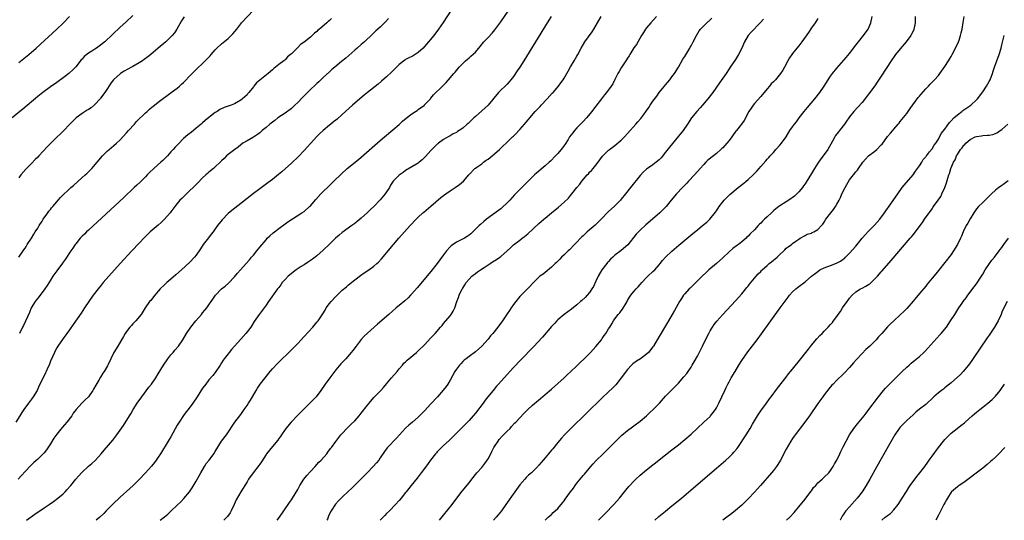
# Model space of a CAD drawing. Units: inches. Extents: x 2619000 to 2622000, y 1485000 to 1488000.
# Drawn here: x 2620463 to 2620774, y 1485000 to 1485158 of the extents above; entities that cross this region are included whole.
import ezdxf

# ---------------------------------------------------------------- set-up
doc = ezdxf.new("R2010")
doc.units = ezdxf.units.IN
doc.header["$MEASUREMENT"] = 0
doc.layers.add('LD26191485_10ft', color=60, linetype='Continuous')

msp = doc.modelspace()

# ---------------------------------------------------------------- linework, layer by layer
at = {"layer": 'LD26191485_10ft'}
for points, elevation in [([(2620499, 1485159.27), (2620496.77, 1485157.23), (2620495, 1485155.59), (2620490.13, 1485151), (2620488.4, 1485149.6), (2620487.57, 1485149), (2620487, 1485148.68), (2620486.09, 1485148.09), (2620485, 1485147.42), (2620483.66, 1485146.34), (2620483, 1485145.56), (2620482.71, 1485145.29), (2620481, 1485143.11), (2620479.96, 1485142.04), (2620479, 1485141.16), (2620478.81, 1485141), (2620477, 1485139.62), (2620475.48, 1485138.52), (2620475, 1485138.21), (2620473, 1485136.82), (2620470.59, 1485135), (2620469, 1485133.69), (2620464.28, 1485129.72), (2620463.37, 1485129), (2620460.92, 1485127)], 9400), ([(2620599.4, 1485161), (2620596.89, 1485157.11), (2620595.39, 1485155), (2620593.88, 1485153), (2620592.26, 1485151), (2620591, 1485149.52), (2620590.49, 1485149), (2620589, 1485147.63), (2620587.38, 1485146.62), (2620587, 1485146.4), (2620586.05, 1485145.95), (2620585, 1485145.37), (2620584.78, 1485145.22), (2620583, 1485143.83), (2620582.17, 1485143), (2620580.57, 1485141.43), (2620579, 1485139.98), (2620577.41, 1485138.59), (2620576.32, 1485137.68), (2620572.96, 1485135), (2620571.89, 1485134.11), (2620570.52, 1485133), (2620568.21, 1485131), (2620565, 1485128.04), (2620563.37, 1485126.63), (2620563, 1485126.29), (2620562.26, 1485125.74), (2620561.4, 1485125), (2620561, 1485124.68), (2620559, 1485123.03), (2620557.95, 1485122.05), (2620557, 1485121.09), (2620555, 1485118.9), (2620554.11, 1485117.89), (2620553, 1485116.68), (2620551.19, 1485114.81), (2620549, 1485112.71), (2620547.05, 1485110.95), (2620545.99, 1485110.01), (2620544.9, 1485109.1), (2620543, 1485107.56), (2620541.55, 1485106.45), (2620539, 1485104.6), (2620537, 1485103.12), (2620533, 1485099.97), (2620530.2, 1485097.8), (2620529, 1485096.8), (2620527.13, 1485094.87), (2620525.73, 1485093), (2620525, 1485091.96), (2620524.29, 1485091), (2620523.73, 1485090.27), (2620522.82, 1485089.18), (2620521.18, 1485087), (2620520.34, 1485085.66), (2620519, 1485083.67), (2620518.42, 1485083), (2620517, 1485081.5), (2620514.37, 1485079), (2620512.56, 1485077.44), (2620511, 1485076.14), (2620509.7, 1485075), (2620509, 1485074.36), (2620507.65, 1485073), (2620507, 1485072.28), (2620505.88, 1485071), (2620505.5, 1485070.5), (2620504.62, 1485069.38), (2620504.29, 1485069), (2620502.89, 1485067), (2620501.6, 1485065), (2620499.97, 1485063), (2620499.51, 1485062.49), (2620499, 1485062.02), (2620498.52, 1485061.48), (2620498.08, 1485061), (2620497, 1485059.63), (2620496.55, 1485059), (2620496, 1485058), (2620495.41, 1485057), (2620494.25, 1485055), (2620493.04, 1485053), (2620492.04, 1485051), (2620491.12, 1485049), (2620491, 1485048.78), (2620489.97, 1485047), (2620489.57, 1485046.43), (2620488.8, 1485045.2), (2620488.27, 1485044.27), (2620487.32, 1485042.68), (2620486.6, 1485041.4), (2620486.35, 1485041), (2620484.96, 1485039), (2620484, 1485038), (2620482.92, 1485037), (2620481.08, 1485035), (2620480.22, 1485033.78), (2620479.71, 1485033), (2620478.2, 1485031), (2620476.71, 1485029.29), (2620475, 1485027.2), (2620474.08, 1485025.91), (2620473, 1485024.15), (2620471.78, 1485022.22), (2620471, 1485021.27), (2620470.76, 1485021), (2620469, 1485019.32), (2620467.79, 1485018.21), (2620466.77, 1485017.23), (2620465, 1485015.38), (2620463.87, 1485014.13), (2620462.8, 1485013)], 9450), ([(2620463, 1485083), (2620464.43, 1485085), (2620464.64, 1485085.36), (2620465, 1485085.85), (2620465.42, 1485086.58), (2620465.72, 1485087), (2620467, 1485088.99), (2620467.72, 1485090.28), (2620468.22, 1485091), (2620469, 1485092.22), (2620469.48, 1485093), (2620470.39, 1485094.39), (2620470.76, 1485095), (2620472.14, 1485097), (2620472.47, 1485097.53), (2620473, 1485098.13), (2620473.37, 1485098.63), (2620473.72, 1485099), (2620475, 1485100.52), (2620475.44, 1485101), (2620476.15, 1485101.85), (2620479.48, 1485105), (2620480.3, 1485105.7), (2620481.73, 1485107), (2620483.98, 1485109), (2620484.51, 1485109.49), (2620486.03, 1485111), (2620487.76, 1485113), (2620489.42, 1485115), (2620491, 1485116.55), (2620491.5, 1485117), (2620493, 1485118.23), (2620493.89, 1485119), (2620495, 1485120.08), (2620497, 1485122.26), (2620497.65, 1485123), (2620499.47, 1485125), (2620500.18, 1485125.82), (2620503, 1485128.58), (2620503.46, 1485129), (2620504.25, 1485129.75), (2620505, 1485130.35), (2620505.35, 1485130.65), (2620505.84, 1485131), (2620507, 1485131.9), (2620511.05, 1485134.95), (2620513, 1485136.4), (2620513.7, 1485137), (2620514.38, 1485137.62), (2620515, 1485138.14), (2620515.4, 1485138.6), (2620517, 1485140.25), (2620517.67, 1485141), (2620519.35, 1485142.65), (2620521, 1485144.19), (2620521.84, 1485145), (2620522.39, 1485145.6), (2620523.38, 1485146.62), (2620523.73, 1485147), (2620525, 1485148.46), (2620525.52, 1485149), (2620527, 1485150.37), (2620529, 1485152.07), (2620530.02, 1485153), (2620530.49, 1485153.51), (2620531.74, 1485155), (2620533, 1485156.66), (2620533.29, 1485157), (2620537, 1485160.95)], 9420), ([(2620465.41, 1485000), (2620468.09, 1485001.91), (2620471, 1485003.95), (2620472.58, 1485005), (2620474.01, 1485005.99), (2620475.39, 1485007), (2620477, 1485008.35), (2620477.67, 1485009), (2620478.32, 1485009.68), (2620479.26, 1485010.74), (2620479.48, 1485011), (2620481.04, 1485013), (2620482.77, 1485015), (2620483, 1485015.24), (2620485, 1485017.08), (2620486.03, 1485017.97), (2620487.17, 1485019), (2620489, 1485020.97), (2620489.91, 1485022.09), (2620492.67, 1485025.33), (2620493.98, 1485027), (2620495, 1485028.4), (2620496.08, 1485029.92), (2620497.94, 1485033), (2620498.35, 1485033.65), (2620499.09, 1485035), (2620500.38, 1485037), (2620501.82, 1485039), (2620504.03, 1485041.97), (2620504.83, 1485043), (2620506.23, 1485045), (2620507, 1485046.25), (2620508.61, 1485049), (2620510, 1485051), (2620511, 1485052.22), (2620511.67, 1485053), (2620512.26, 1485053.74), (2620513.35, 1485055), (2620514.71, 1485057), (2620515.88, 1485059), (2620517.25, 1485061), (2620518.88, 1485063), (2620520.61, 1485065), (2620521, 1485065.48), (2620521.71, 1485066.29), (2620522.28, 1485067), (2620523, 1485067.97), (2620523.71, 1485069), (2620524.25, 1485069.75), (2620525.06, 1485071), (2620526.99, 1485073), (2620528.12, 1485073.88), (2620529.15, 1485074.85), (2620531, 1485076.8), (2620532.03, 1485077.97), (2620532.98, 1485079), (2620534.75, 1485081), (2620535.77, 1485082.23), (2620536.45, 1485083), (2620537, 1485083.71), (2620538.12, 1485085), (2620539, 1485086.17), (2620541, 1485088.56), (2620541.39, 1485089), (2620542.22, 1485089.78), (2620543.28, 1485090.72), (2620543.62, 1485091), (2620545, 1485092.09), (2620547, 1485093.56), (2620547.84, 1485094.16), (2620552.32, 1485097), (2620553, 1485097.5), (2620554.71, 1485099), (2620555, 1485099.29), (2620556.72, 1485101.28), (2620558.24, 1485103), (2620559, 1485103.77), (2620560.65, 1485105.35), (2620562.41, 1485107), (2620564.73, 1485109.27), (2620566.61, 1485111), (2620570.11, 1485113.89), (2620571, 1485114.64), (2620577, 1485119.83), (2620578.38, 1485121), (2620581, 1485123.2), (2620583, 1485124.94), (2620584.06, 1485125.94), (2620585.13, 1485126.87), (2620587, 1485128.28), (2620588.13, 1485129), (2620588.63, 1485129.37), (2620589, 1485129.6), (2620590.91, 1485131), (2620591, 1485131.09), (2620592.8, 1485133), (2620592.88, 1485133.12), (2620593, 1485133.22), (2620593.77, 1485134.23), (2620596.64, 1485137), (2620597.81, 1485138.19), (2620598.53, 1485139), (2620600.21, 1485141), (2620600.58, 1485141.42), (2620601, 1485141.96), (2620601.51, 1485142.49), (2620601.93, 1485143), (2620603, 1485144.18), (2620603.88, 1485145), (2620604.48, 1485145.52), (2620605, 1485145.99), (2620605.57, 1485146.43), (2620607, 1485147.72), (2620608.51, 1485149.49), (2620609.69, 1485151), (2620611, 1485152.33), (2620612.27, 1485153.73), (2620613.18, 1485154.82), (2620615, 1485157.34), (2620617.57, 1485161)], 9460), ([(2620579.65, 1485158.35), (2620578.71, 1485157.29), (2620577, 1485155.66), (2620575.58, 1485154.42), (2620575, 1485153.8), (2620574.59, 1485153.41), (2620572, 1485151), (2620571, 1485150.18), (2620569.71, 1485149), (2620569, 1485148.4), (2620566.13, 1485145.87), (2620564.74, 1485144.74), (2620562.67, 1485143), (2620561.79, 1485142.21), (2620561, 1485141.56), (2620559, 1485139.74), (2620557.62, 1485138.38), (2620557, 1485137.85), (2620556.58, 1485137.42), (2620555, 1485135.96), (2620553.53, 1485134.47), (2620553, 1485133.9), (2620552.54, 1485133.46), (2620551, 1485131.86), (2620550.07, 1485131), (2620549, 1485129.97), (2620547, 1485128.5), (2620544.72, 1485127), (2620543.79, 1485126.21), (2620543, 1485125.63), (2620542.2, 1485125), (2620541, 1485123.94), (2620539.82, 1485123), (2620539, 1485122.28), (2620538.29, 1485121.71), (2620537, 1485120.92), (2620535, 1485119.8), (2620533.72, 1485119), (2620533, 1485118.5), (2620532.25, 1485117.75), (2620531.11, 1485117), (2620530.71, 1485116.71), (2620529, 1485115.39), (2620528.55, 1485115), (2620527.79, 1485114.21), (2620527, 1485113.48), (2620526.55, 1485113), (2620525, 1485111.54), (2620524.4, 1485111), (2620523, 1485109.81), (2620522.55, 1485109.45), (2620522.03, 1485109), (2620521, 1485108.04), (2620519.48, 1485106.52), (2620518.05, 1485105), (2620517, 1485104.05), (2620514.4, 1485101.6), (2620513.82, 1485101), (2620513, 1485100.01), (2620512.19, 1485099), (2620511, 1485097.37), (2620510.71, 1485097), (2620509, 1485095.02), (2620507.97, 1485094.03), (2620507, 1485093.15), (2620504.5, 1485091), (2620503.72, 1485090.28), (2620502.72, 1485089.28), (2620501, 1485087.48), (2620498.68, 1485085), (2620495.02, 1485081), (2620491.41, 1485077), (2620489.67, 1485075), (2620489, 1485074.21), (2620488.03, 1485073), (2620486.5, 1485071), (2620485.09, 1485069), (2620483.74, 1485067), (2620482.66, 1485065.34), (2620480.22, 1485061.78), (2620479, 1485060.16), (2620477, 1485057.42), (2620475.35, 1485055), (2620475, 1485054.42), (2620474.5, 1485053.5), (2620474.25, 1485053), (2620473, 1485050.19), (2620472.56, 1485049), (2620472.21, 1485048.21), (2620471.71, 1485047), (2620471.49, 1485046.51), (2620470.69, 1485045), (2620469.46, 1485042.54), (2620468.78, 1485041), (2620467.59, 1485039), (2620467, 1485038.19), (2620466.09, 1485037), (2620464.65, 1485035), (2620464, 1485034), (2620463.32, 1485033), (2620462.07, 1485031)], 9440), ([(2620463, 1485144.51), (2620466.18, 1485147), (2620468.53, 1485149), (2620475, 1485155.02), (2620477, 1485156.93), (2620479.04, 1485159)], 9390), ([(2620515.13, 1485158.87), (2620514.38, 1485157.62), (2620512.88, 1485155), (2620512.14, 1485153.86), (2620511.44, 1485153), (2620511, 1485152.53), (2620509.36, 1485151), (2620506.99, 1485149.01), (2620504.68, 1485147), (2620503.75, 1485146.25), (2620502.6, 1485145.4), (2620502.03, 1485145), (2620501, 1485144.34), (2620499, 1485143.2), (2620498.61, 1485143), (2620496.3, 1485141.7), (2620495.13, 1485141), (2620495, 1485140.9), (2620493, 1485139.11), (2620492.9, 1485139), (2620492.08, 1485137.92), (2620491, 1485136.3), (2620490.17, 1485135), (2620488.83, 1485133.17), (2620488.69, 1485133), (2620487, 1485131.2), (2620486.78, 1485131), (2620485.81, 1485130.19), (2620485, 1485129.65), (2620484.62, 1485129.38), (2620483.99, 1485129), (2620483, 1485128.35), (2620481.17, 1485127), (2620481, 1485126.85), (2620480.07, 1485125.93), (2620479.1, 1485125), (2620477.1, 1485122.9), (2620476.11, 1485121.89), (2620475.15, 1485121), (2620473.08, 1485119), (2620472.07, 1485117.93), (2620469.4, 1485115), (2620469, 1485114.59), (2620468.18, 1485113.82), (2620467, 1485112.62), (2620465.24, 1485110.76), (2620463.72, 1485109), (2620463, 1485108.11)], 9410), ([(2620561.64, 1485158.36), (2620561, 1485157.75), (2620560.56, 1485157.44), (2620560.11, 1485157), (2620557.81, 1485155), (2620557.37, 1485154.63), (2620557, 1485154.25), (2620556.29, 1485153.71), (2620555.57, 1485153), (2620555, 1485152.49), (2620553, 1485150.85), (2620551.89, 1485150.11), (2620551, 1485149.2), (2620550.78, 1485149), (2620549, 1485147.25), (2620548.73, 1485147), (2620547.78, 1485146.22), (2620547, 1485145.35), (2620546.8, 1485145.2), (2620546.58, 1485145), (2620545, 1485143.83), (2620544.02, 1485143), (2620543.4, 1485142.6), (2620543, 1485142.15), (2620541.64, 1485141), (2620537.95, 1485138.05), (2620537.18, 1485137), (2620537, 1485136.8), (2620535.57, 1485135), (2620535.29, 1485134.71), (2620535, 1485134.31), (2620533.62, 1485133), (2620533, 1485132.53), (2620531, 1485131.45), (2620530, 1485131), (2620529, 1485130.68), (2620527.75, 1485130.25), (2620526.4, 1485129.6), (2620525.55, 1485129), (2620525, 1485128.67), (2620523.49, 1485127.49), (2620523, 1485127.13), (2620521.82, 1485126.18), (2620521, 1485125.41), (2620520.54, 1485125), (2620519, 1485123.72), (2620518.11, 1485123), (2620517.48, 1485122.52), (2620516.36, 1485121.64), (2620515, 1485120.48), (2620513.25, 1485118.75), (2620512.29, 1485117.71), (2620511.69, 1485117), (2620511, 1485116.27), (2620509.9, 1485115), (2620509, 1485114.12), (2620508.43, 1485113.57), (2620507.86, 1485113), (2620505.56, 1485111), (2620504.27, 1485109.73), (2620503.55, 1485109), (2620503, 1485108.41), (2620501.57, 1485107), (2620501.3, 1485106.7), (2620500.27, 1485105.73), (2620499.45, 1485105), (2620496.14, 1485101.86), (2620485, 1485091.56), (2620484.4, 1485091), (2620483.7, 1485090.3), (2620483, 1485089.62), (2620482.7, 1485089.3), (2620482.43, 1485089), (2620481, 1485087.24), (2620480.82, 1485087), (2620480.1, 1485085.9), (2620479.44, 1485085), (2620477.65, 1485082.35), (2620477, 1485081.44), (2620476.83, 1485081.17), (2620475, 1485078.68), (2620473.8, 1485077), (2620473, 1485075.82), (2620471.95, 1485074.05), (2620471.22, 1485073), (2620471, 1485072.7), (2620469, 1485070.09), (2620468.56, 1485069.44), (2620468.16, 1485069), (2620466.95, 1485067), (2620466.4, 1485065.6), (2620465.11, 1485062.89), (2620464.49, 1485061.51), (2620464.22, 1485061), (2620463.3, 1485059)], 9430), ([(2620630.85, 1485159), (2620629.6, 1485157), (2620625.91, 1485151), (2620622.27, 1485145), (2620620.98, 1485143), (2620620.17, 1485141.83), (2620619, 1485140.1), (2620618.16, 1485139), (2620617.63, 1485138.37), (2620617, 1485137.66), (2620616.38, 1485137), (2620615, 1485135.69), (2620614.31, 1485135), (2620612.77, 1485133.23), (2620611.01, 1485130.99), (2620609, 1485129.18), (2620607, 1485127.46), (2620606.5, 1485127), (2620604.74, 1485125.26), (2620604.46, 1485125), (2620603, 1485123.77), (2620601.93, 1485123), (2620601.34, 1485122.66), (2620601, 1485122.43), (2620600.03, 1485121.97), (2620599, 1485121.32), (2620598.39, 1485121), (2620597, 1485120.21), (2620595.4, 1485119), (2620595.16, 1485118.84), (2620595, 1485118.71), (2620594.13, 1485117.87), (2620593, 1485116.71), (2620591.23, 1485114.77), (2620591, 1485114.53), (2620590.21, 1485113.79), (2620589.3, 1485113), (2620589, 1485112.75), (2620587, 1485111.51), (2620585, 1485110.36), (2620584.2, 1485109.8), (2620583, 1485108.94), (2620581.13, 1485107), (2620580.28, 1485105.72), (2620579.87, 1485105), (2620578.56, 1485103), (2620577, 1485101.16), (2620575, 1485099.07), (2620573.93, 1485098.07), (2620573, 1485097.13), (2620571, 1485095.33), (2620569.7, 1485094.3), (2620569, 1485093.69), (2620568.07, 1485093), (2620565, 1485090.81), (2620564.02, 1485089.98), (2620562.93, 1485089), (2620561, 1485087.12), (2620559, 1485085.23), (2620557, 1485083.45), (2620556.44, 1485083), (2620555.64, 1485082.36), (2620555, 1485081.99), (2620554.43, 1485081.57), (2620553, 1485080.67), (2620552.07, 1485080.07), (2620550.48, 1485079), (2620547.95, 1485077), (2620547, 1485075.98), (2620546.13, 1485075), (2620545.67, 1485074.33), (2620545, 1485073.5), (2620544.63, 1485073), (2620541.77, 1485069), (2620541, 1485067.94), (2620539.78, 1485066.22), (2620538.86, 1485065), (2620537.27, 1485062.73), (2620536.49, 1485061.51), (2620536.15, 1485061), (2620535, 1485059.48), (2620534.61, 1485059), (2620533, 1485057.21), (2620531, 1485054.95), (2620530.1, 1485053.9), (2620529.35, 1485053), (2620529, 1485052.56), (2620527.83, 1485051), (2620527.5, 1485050.5), (2620527, 1485049.67), (2620526.54, 1485049), (2620525, 1485046.67), (2620524.25, 1485045.75), (2620523, 1485044.3), (2620521.98, 1485043), (2620521.54, 1485042.46), (2620521, 1485041.68), (2620519.26, 1485039), (2620517.87, 1485037), (2620516.41, 1485035), (2620515.79, 1485034.21), (2620514.94, 1485033.06), (2620513.58, 1485031), (2620513.36, 1485030.64), (2620513, 1485030.01), (2620511, 1485026.39), (2620510.47, 1485025.53), (2620510.12, 1485025), (2620507.73, 1485021), (2620507, 1485019.9), (2620506.38, 1485019), (2620505.77, 1485018.23), (2620504.87, 1485017.13), (2620503, 1485015), (2620501, 1485012.84), (2620499.06, 1485010.94), (2620498.01, 1485009.99), (2620495, 1485007.34), (2620494.64, 1485007), (2620493, 1485005.42), (2620490.62, 1485003), (2620489.8, 1485002.2), (2620488.55, 1485001), (2620487.39, 1485000)], 9470), ([(2620507.56, 1485000), (2620508.95, 1485001.05), (2620510.06, 1485001.94), (2620511, 1485002.86), (2620513, 1485004.74), (2620514.15, 1485005.85), (2620515.11, 1485006.89), (2620516.87, 1485009), (2620517.75, 1485010.25), (2620519, 1485012.31), (2620519.91, 1485014.09), (2620520.41, 1485015), (2620521.6, 1485017), (2620522.09, 1485017.91), (2620523.06, 1485019), (2620524.55, 1485021), (2620525, 1485021.71), (2620527, 1485025.03), (2620528.48, 1485027), (2620531.17, 1485031), (2620533, 1485033.44), (2620534.13, 1485035), (2620535, 1485036.25), (2620535.49, 1485037), (2620536.07, 1485037.93), (2620536.71, 1485039), (2620537.85, 1485041), (2620538.29, 1485041.71), (2620539.16, 1485043), (2620540.7, 1485045), (2620542.28, 1485047), (2620543, 1485047.8), (2620544.56, 1485049.44), (2620545.58, 1485050.42), (2620548.21, 1485053), (2620551, 1485055.83), (2620553, 1485057.97), (2620555.7, 1485061), (2620557, 1485062.53), (2620557.39, 1485063), (2620558.87, 1485065.13), (2620559.64, 1485066.36), (2620560, 1485067), (2620561, 1485068.39), (2620561.49, 1485069), (2620563, 1485070.67), (2620565, 1485072.58), (2620566.32, 1485073.68), (2620567, 1485074.29), (2620569, 1485075.88), (2620570.78, 1485077.22), (2620571.95, 1485078.05), (2620573.36, 1485079), (2620575, 1485080.17), (2620575.96, 1485081), (2620576.5, 1485081.5), (2620577.45, 1485082.55), (2620581.19, 1485087), (2620582.9, 1485089), (2620584.67, 1485091), (2620586.48, 1485093), (2620588.33, 1485095), (2620589, 1485095.69), (2620590.39, 1485097), (2620590.71, 1485097.29), (2620593, 1485099.11), (2620596.16, 1485101.84), (2620597, 1485102.49), (2620597.68, 1485103), (2620599, 1485103.93), (2620600.64, 1485105), (2620602.01, 1485105.99), (2620603.23, 1485107), (2620604.93, 1485109), (2620605, 1485109.1), (2620606.8, 1485111), (2620607, 1485111.16), (2620607.45, 1485111.45), (2620609, 1485112.54), (2620609.57, 1485113), (2620610.4, 1485113.6), (2620611, 1485113.99), (2620612.27, 1485115), (2620613, 1485115.61), (2620614.6, 1485117), (2620615.81, 1485118.19), (2620616.67, 1485119), (2620618.73, 1485121), (2620619, 1485121.24), (2620619.89, 1485122.11), (2620620.69, 1485123), (2620621, 1485123.32), (2620622.49, 1485125), (2620623, 1485125.63), (2620623.65, 1485126.35), (2620624.16, 1485127), (2620625.86, 1485129), (2620626.43, 1485129.57), (2620627.39, 1485130.61), (2620627.72, 1485131), (2620629.62, 1485133), (2620631.25, 1485134.75), (2620631.51, 1485135), (2620633.23, 1485137), (2620633.94, 1485138.06), (2620634.64, 1485139), (2620635, 1485139.57), (2620636.26, 1485141.74), (2620637, 1485143.06), (2620638.16, 1485145), (2620639, 1485146.49), (2620639.3, 1485147), (2620640.36, 1485149), (2620641.53, 1485151), (2620643.81, 1485154.19), (2620644.33, 1485155), (2620646.66, 1485159)], 9480), ([(2620664.09, 1485159), (2620662.33, 1485157), (2620661, 1485155.37), (2620660.68, 1485155), (2620660.04, 1485153.96), (2620659.38, 1485153), (2620657.82, 1485150.18), (2620657, 1485149.08), (2620655.71, 1485147), (2620655.46, 1485146.54), (2620655, 1485145.85), (2620654.7, 1485145.3), (2620653.41, 1485143.41), (2620653, 1485142.78), (2620652.37, 1485141.63), (2620651.97, 1485141), (2620651, 1485139.13), (2620650.3, 1485137.7), (2620649.85, 1485137), (2620648.36, 1485135), (2620647.74, 1485134.26), (2620646.74, 1485133), (2620645, 1485130.73), (2620644.24, 1485129.76), (2620643.7, 1485129), (2620642.09, 1485127), (2620641, 1485125.87), (2620640.56, 1485125.44), (2620640.17, 1485125), (2620639, 1485123.88), (2620638.23, 1485123), (2620637.68, 1485122.32), (2620636.73, 1485121), (2620636.22, 1485120.22), (2620635.28, 1485118.72), (2620635, 1485118.32), (2620634.45, 1485117.55), (2620633, 1485115.79), (2620632.3, 1485115), (2620630.67, 1485113.34), (2620630.32, 1485113), (2620629, 1485111.85), (2620626.36, 1485109.64), (2620625.62, 1485109), (2620625, 1485108.41), (2620623.28, 1485106.72), (2620621, 1485104.42), (2620619.33, 1485102.67), (2620617.82, 1485101), (2620617, 1485100.14), (2620615.37, 1485098.63), (2620615, 1485098.32), (2620614.25, 1485097.75), (2620610.55, 1485095), (2620609.69, 1485094.31), (2620608.61, 1485093.39), (2620608.21, 1485093), (2620606.21, 1485091), (2620605.58, 1485090.42), (2620605, 1485089.96), (2620604.43, 1485089.57), (2620603.52, 1485089), (2620602.47, 1485088.47), (2620601, 1485087.79), (2620599.35, 1485086.65), (2620599, 1485086.27), (2620597.91, 1485085), (2620597, 1485083.73), (2620595.82, 1485082.17), (2620595, 1485081), (2620593, 1485078.53), (2620588.66, 1485073.34), (2620587, 1485071.44), (2620586.59, 1485071), (2620585.81, 1485070.19), (2620584.76, 1485069.24), (2620583, 1485067.77), (2620582.04, 1485067), (2620579.67, 1485065), (2620576.12, 1485061.88), (2620573, 1485059.08), (2620571.93, 1485058.07), (2620570.99, 1485057.01), (2620569.41, 1485055), (2620568.38, 1485053.62), (2620567.87, 1485053), (2620566.13, 1485051), (2620565.58, 1485050.42), (2620564.62, 1485049.38), (2620563, 1485047.48), (2620561.08, 1485045), (2620559.65, 1485043), (2620558.29, 1485041), (2620556.75, 1485039), (2620555.91, 1485038.09), (2620554.85, 1485037), (2620550.93, 1485033.07), (2620548.94, 1485031), (2620547.26, 1485029), (2620547, 1485028.61), (2620545.82, 1485027), (2620545.5, 1485026.5), (2620545, 1485025.82), (2620544.67, 1485025.33), (2620543, 1485023.34), (2620541.16, 1485021), (2620541, 1485020.78), (2620539.54, 1485018.46), (2620539, 1485017.73), (2620538.71, 1485017.29), (2620536.93, 1485015), (2620535.5, 1485013), (2620535, 1485012.18), (2620533, 1485009), (2620531.56, 1485006.44), (2620530.97, 1485005), (2620530.02, 1485003), (2620529.63, 1485002.37), (2620528.8, 1485001.2), (2620528.64, 1485001), (2620527.67, 1485000)], 9490), ([(2620544.45, 1485000), (2620545.2, 1485001), (2620546.65, 1485003), (2620548.42, 1485005.58), (2620549, 1485006.44), (2620549.35, 1485007), (2620551, 1485009.74), (2620551.69, 1485011), (2620552.94, 1485013), (2620553.84, 1485014.16), (2620555, 1485015.45), (2620556.49, 1485017), (2620557.69, 1485018.31), (2620558.36, 1485019), (2620560.11, 1485021), (2620560.49, 1485021.51), (2620561.37, 1485022.63), (2620561.68, 1485023), (2620563, 1485024.86), (2620563.91, 1485026.09), (2620564.61, 1485027), (2620565, 1485027.44), (2620566.47, 1485029), (2620567.78, 1485030.22), (2620569, 1485031.44), (2620570.36, 1485033), (2620571, 1485033.79), (2620573, 1485036.37), (2620573.51, 1485037), (2620575, 1485038.75), (2620577.22, 1485041), (2620578.07, 1485041.93), (2620579, 1485043.03), (2620580.6, 1485045), (2620582.3, 1485047), (2620583, 1485047.85), (2620584.05, 1485049), (2620584.45, 1485049.55), (2620585, 1485050.03), (2620585.47, 1485050.53), (2620588.39, 1485053), (2620588.72, 1485053.28), (2620589, 1485053.48), (2620591, 1485055.39), (2620593, 1485057.61), (2620594.29, 1485059), (2620596.04, 1485061), (2620596.5, 1485061.5), (2620597, 1485062.13), (2620599, 1485064.55), (2620599.34, 1485065), (2620600, 1485066), (2620600.5, 1485067), (2620601.2, 1485069), (2620601.72, 1485070.28), (2620601.92, 1485071), (2620602.85, 1485073), (2620603, 1485073.27), (2620603.69, 1485074.31), (2620604.12, 1485075), (2620605, 1485076.08), (2620605.91, 1485077), (2620607, 1485077.84), (2620607.64, 1485078.36), (2620608.58, 1485079), (2620609.78, 1485079.78), (2620611, 1485080.6), (2620611.63, 1485081), (2620612.45, 1485081.55), (2620613.7, 1485082.3), (2620614.75, 1485083), (2620615, 1485083.2), (2620617.06, 1485085), (2620618.05, 1485085.95), (2620619, 1485086.89), (2620621, 1485088.45), (2620621.74, 1485089), (2620622.48, 1485089.52), (2620623, 1485089.97), (2620623.57, 1485090.43), (2620627, 1485093.63), (2620628.57, 1485095), (2620629, 1485095.37), (2620630.98, 1485097.02), (2620633.17, 1485098.83), (2620635, 1485100.4), (2620636.32, 1485101.68), (2620637, 1485102.46), (2620637.44, 1485103), (2620639, 1485105.01), (2620639.91, 1485106.09), (2620640.61, 1485107), (2620642.27, 1485109), (2620642.62, 1485109.38), (2620643, 1485109.84), (2620643.59, 1485110.41), (2620644.1, 1485111), (2620645, 1485112.12), (2620645.76, 1485113), (2620646.28, 1485113.72), (2620647.08, 1485114.92), (2620649, 1485116.77), (2620649.28, 1485117), (2620651, 1485118.25), (2620653, 1485119.96), (2620653.99, 1485121), (2620655, 1485122.1), (2620657.57, 1485125), (2620658.26, 1485125.74), (2620659.17, 1485126.83), (2620660.1, 1485128.1), (2620660.88, 1485129.12), (2620661.7, 1485130.3), (2620662.15, 1485131), (2620663, 1485132.22), (2620664.18, 1485133.82), (2620665, 1485134.99), (2620666.65, 1485137), (2620667, 1485137.45), (2620668.31, 1485139), (2620669, 1485139.93), (2620669.76, 1485141), (2620671, 1485143), (2620672.47, 1485145.53), (2620673, 1485146.37), (2620674.58, 1485149), (2620674.72, 1485149.28), (2620675, 1485149.74), (2620675.43, 1485150.57), (2620675.67, 1485151), (2620676.68, 1485153), (2620677.54, 1485154.46), (2620677.95, 1485155), (2620679, 1485156.06), (2620679.99, 1485157), (2620681, 1485157.91), (2620681.56, 1485158.44)], 9500), ([(2620697.82, 1485158.18), (2620696.76, 1485157), (2620693.92, 1485154.08), (2620693.02, 1485153), (2620691.83, 1485151), (2620690.97, 1485149), (2620690.01, 1485147), (2620689, 1485145.38), (2620687.36, 1485143), (2620687, 1485142.43), (2620686.03, 1485141), (2620683.98, 1485138.02), (2620681.84, 1485135), (2620680.32, 1485133), (2620678.61, 1485131), (2620677.85, 1485130.15), (2620676.78, 1485129), (2620675.16, 1485127), (2620673.87, 1485125), (2620672.48, 1485123), (2620671, 1485121.24), (2620668.2, 1485117.8), (2620667, 1485116.15), (2620665.57, 1485114.43), (2620665, 1485113.8), (2620664.05, 1485113), (2620663, 1485112.22), (2620661.24, 1485111), (2620661, 1485110.81), (2620660.05, 1485109.95), (2620659, 1485108.83), (2620655.91, 1485105), (2620654.38, 1485103), (2620653, 1485101.3), (2620652.74, 1485101), (2620650.74, 1485099), (2620649, 1485097.4), (2620646.66, 1485095), (2620645, 1485093.38), (2620644.81, 1485093.19), (2620642.29, 1485091), (2620641.63, 1485090.37), (2620641, 1485089.82), (2620640.59, 1485089.41), (2620640.17, 1485089), (2620639, 1485087.76), (2620638.23, 1485087), (2620636.64, 1485085.36), (2620636.22, 1485085), (2620635, 1485083.78), (2620634.18, 1485083), (2620633.6, 1485082.39), (2620632.6, 1485081.4), (2620632.16, 1485081), (2620631, 1485079.89), (2620629, 1485078.24), (2620628.34, 1485077.66), (2620627.37, 1485077), (2620627, 1485076.68), (2620625, 1485074.75), (2620624.21, 1485073.79), (2620623, 1485072.62), (2620621, 1485070.59), (2620619.71, 1485069), (2620619, 1485068.09), (2620618.26, 1485067), (2620617.76, 1485066.24), (2620617, 1485065.18), (2620615.52, 1485063), (2620614.09, 1485061), (2620612.54, 1485059), (2620611.82, 1485058.18), (2620611, 1485057.13), (2620609, 1485054.91), (2620607.97, 1485054.03), (2620607, 1485053.14), (2620605, 1485051.72), (2620604.12, 1485051), (2620603.49, 1485050.51), (2620603, 1485050.08), (2620602.47, 1485049.53), (2620602, 1485049), (2620601, 1485047.69), (2620600.55, 1485047), (2620599, 1485044.19), (2620598.28, 1485043), (2620597.77, 1485042.23), (2620596.89, 1485041.11), (2620595.06, 1485039), (2620593, 1485036.72), (2620591, 1485034.57), (2620590.2, 1485033.8), (2620589, 1485032.59), (2620587.15, 1485031), (2620585.98, 1485030.02), (2620585, 1485029.06), (2620583.11, 1485027), (2620582.08, 1485025.92), (2620579.32, 1485023), (2620579.17, 1485022.83), (2620578.31, 1485021.69), (2620577, 1485019.68), (2620576.52, 1485019), (2620575.83, 1485018.17), (2620574.82, 1485017), (2620573, 1485015.14), (2620569, 1485011.12), (2620567.91, 1485010.09), (2620567, 1485009.16), (2620565, 1485007.26), (2620563.82, 1485006.18), (2620562.9, 1485005.1), (2620561.54, 1485003), (2620561.34, 1485002.66), (2620560.73, 1485001.27), (2620560.63, 1485001), (2620560.34, 1485000.34), (2620560.18, 1485000)], 9510), ([(2620715, 1485158.37), (2620714.12, 1485157), (2620713, 1485155.43), (2620712.02, 1485153.98), (2620711, 1485152.43), (2620709.98, 1485151), (2620709, 1485149.71), (2620708.39, 1485149), (2620707, 1485147.34), (2620706.74, 1485147), (2620706.09, 1485145.91), (2620705.51, 1485145), (2620704.44, 1485143), (2620703.92, 1485142.08), (2620703.24, 1485141), (2620701.62, 1485139), (2620701.3, 1485138.7), (2620701, 1485138.36), (2620700.31, 1485137.69), (2620699.79, 1485137), (2620699, 1485136.11), (2620697, 1485133.71), (2620695, 1485131.5), (2620694.56, 1485131), (2620693.92, 1485130.08), (2620693.24, 1485129), (2620691.8, 1485126.2), (2620690.95, 1485125.05), (2620689.35, 1485123), (2620689.18, 1485122.82), (2620688.33, 1485121.67), (2620687.88, 1485121), (2620687, 1485119.88), (2620686.28, 1485119), (2620685, 1485117.59), (2620684.71, 1485117.29), (2620684.44, 1485117), (2620683, 1485115.75), (2620682.1, 1485115), (2620680.35, 1485113.65), (2620679.69, 1485113), (2620679, 1485112.28), (2620677.85, 1485111), (2620676.09, 1485109), (2620674.21, 1485107), (2620673.65, 1485106.35), (2620672.65, 1485105.35), (2620672.28, 1485105), (2620670.44, 1485103), (2620668.79, 1485101), (2620667.11, 1485099), (2620665.13, 1485097), (2620662.89, 1485095), (2620660.8, 1485093.2), (2620659, 1485091.57), (2620658.42, 1485091), (2620657.75, 1485090.26), (2620655.03, 1485086.97), (2620653, 1485085.19), (2620651, 1485083.63), (2620650.31, 1485083), (2620649.64, 1485082.36), (2620649, 1485081.68), (2620648.67, 1485081.33), (2620648.41, 1485081), (2620646.88, 1485079), (2620645.7, 1485077), (2620645, 1485075.47), (2620644.2, 1485073.8), (2620643.72, 1485073), (2620643, 1485071.93), (2620642.25, 1485071), (2620641.64, 1485070.36), (2620640.62, 1485069.38), (2620640.19, 1485069), (2620639, 1485067.99), (2620637.32, 1485066.68), (2620636.16, 1485065.84), (2620634.95, 1485065), (2620633, 1485063.27), (2620632.73, 1485063), (2620631.93, 1485062.07), (2620631, 1485061.12), (2620628.16, 1485057.84), (2620625.29, 1485054.71), (2620621.34, 1485050.66), (2620619, 1485048.19), (2620616.03, 1485045), (2620614.25, 1485043), (2620613.69, 1485042.31), (2620612.59, 1485041), (2620610.98, 1485039), (2620610.07, 1485037.93), (2620609.43, 1485037), (2620607, 1485033.8), (2620606.32, 1485033), (2620605, 1485031.5), (2620603.78, 1485030.22), (2620600.57, 1485027), (2620599.8, 1485026.2), (2620599, 1485025.47), (2620598.77, 1485025.23), (2620597, 1485023.63), (2620596.34, 1485023), (2620595.69, 1485022.31), (2620595, 1485021.63), (2620594.7, 1485021.3), (2620594.45, 1485021), (2620592.88, 1485019), (2620592.11, 1485017.89), (2620591, 1485016.37), (2620589.95, 1485015), (2620588.65, 1485013.35), (2620586.72, 1485011), (2620585.99, 1485010.01), (2620585.17, 1485009), (2620585, 1485008.77), (2620583.59, 1485007), (2620583, 1485006.3), (2620581.84, 1485005), (2620579.9, 1485003), (2620579, 1485002.11), (2620578.46, 1485001.54), (2620577.9, 1485001), (2620577, 1485000.06), (2620576.95, 1485000)], 9520), ([(2620595.73, 1485000), (2620597, 1485001.59), (2620599.65, 1485005), (2620601.15, 1485007), (2620602.83, 1485009.17), (2620605, 1485011.85), (2620605.89, 1485013), (2620607.51, 1485015), (2620609, 1485016.71), (2620610.02, 1485017.97), (2620610.76, 1485019), (2620611, 1485019.41), (2620611.86, 1485021), (2620612.24, 1485021.76), (2620612.82, 1485023), (2620614.15, 1485025), (2620614.54, 1485025.46), (2620615.49, 1485026.51), (2620617, 1485028.09), (2620617.92, 1485029), (2620618.4, 1485029.6), (2620619.38, 1485030.62), (2620619.77, 1485031), (2620622.27, 1485033.73), (2620623.5, 1485035), (2620625, 1485036.35), (2620627.57, 1485038.43), (2620629, 1485039.66), (2620631, 1485041.43), (2620635, 1485045.01), (2620636.03, 1485045.97), (2620637, 1485046.84), (2620639, 1485048.72), (2620640.13, 1485049.87), (2620641.16, 1485050.84), (2620643.3, 1485053), (2620644.11, 1485053.89), (2620645, 1485054.8), (2620646.73, 1485057), (2620647, 1485057.38), (2620647.63, 1485058.37), (2620648.14, 1485059), (2620649, 1485060.46), (2620649.37, 1485061), (2620649.98, 1485062.02), (2620650.53, 1485063), (2620651, 1485063.59), (2620652.03, 1485065), (2620652.52, 1485065.48), (2620653, 1485066.15), (2620653.4, 1485066.6), (2620654.56, 1485068.56), (2620654.84, 1485069), (2620655, 1485069.32), (2620655.61, 1485070.39), (2620656.05, 1485071), (2620657, 1485072.22), (2620657.66, 1485073), (2620658.3, 1485073.7), (2620659, 1485074.44), (2620659.48, 1485075), (2620661, 1485076.63), (2620661.37, 1485077), (2620663, 1485078.47), (2620663.54, 1485079), (2620665, 1485080.61), (2620665.31, 1485081), (2620666.04, 1485081.96), (2620667, 1485083.05), (2620669, 1485084.93), (2620671.19, 1485086.81), (2620675.52, 1485090.48), (2620677, 1485091.7), (2620678.66, 1485093), (2620679.95, 1485094.05), (2620680.96, 1485095), (2620682.74, 1485097.26), (2620683, 1485097.62), (2620683.92, 1485099), (2620685, 1485100.45), (2620685.48, 1485101), (2620687, 1485102.56), (2620687.23, 1485102.77), (2620689.9, 1485105), (2620691.63, 1485106.37), (2620692.39, 1485107), (2620693, 1485107.53), (2620694.63, 1485109), (2620695, 1485109.43), (2620695.79, 1485110.21), (2620696.48, 1485111), (2620697, 1485111.7), (2620698.58, 1485113.42), (2620699, 1485113.92), (2620699.52, 1485114.48), (2620699.96, 1485115), (2620701, 1485116.11), (2620701.72, 1485117), (2620703, 1485118.43), (2620703.48, 1485119), (2620704.99, 1485121), (2620706.19, 1485123), (2620707, 1485124.16), (2620707.6, 1485125), (2620708.23, 1485125.77), (2620709.13, 1485127), (2620710.64, 1485129), (2620711.69, 1485130.31), (2620714.08, 1485133), (2620715.66, 1485135), (2620716.99, 1485137.01), (2620718.22, 1485139), (2620719, 1485140.12), (2620719.65, 1485141), (2620721, 1485142.68), (2620723.96, 1485146.04), (2620725, 1485147.29), (2620727, 1485149.91), (2620727.81, 1485151), (2620729.4, 1485153), (2620730.82, 1485155), (2620731.71, 1485157), (2620732.12, 1485159)], 9530), ([(2620745.72, 1485159), (2620745.69, 1485157), (2620745.36, 1485155.36), (2620745.31, 1485155), (2620745.23, 1485154.77), (2620744.57, 1485153.43), (2620744.32, 1485153), (2620742.86, 1485151), (2620741, 1485148.82), (2620739.49, 1485147), (2620739.28, 1485146.72), (2620738.08, 1485145), (2620735, 1485140.19), (2620733.73, 1485138.27), (2620732.91, 1485137.09), (2620731, 1485134.47), (2620730.38, 1485133.62), (2620729, 1485131.86), (2620727.65, 1485130.35), (2620726.34, 1485129), (2620725, 1485127.33), (2620724.75, 1485127), (2620724.06, 1485125.94), (2620723.38, 1485125), (2620721.84, 1485123), (2620721.46, 1485122.54), (2620720.6, 1485121.4), (2620720.37, 1485121), (2620719.63, 1485119.63), (2620718.14, 1485117), (2620716.67, 1485115), (2620715.93, 1485114.07), (2620715, 1485112.72), (2620713.92, 1485111), (2620713, 1485109.4), (2620711.32, 1485106.68), (2620711, 1485106.21), (2620710.5, 1485105.5), (2620710.14, 1485105), (2620709, 1485103.61), (2620708.39, 1485103), (2620707.66, 1485102.34), (2620705.81, 1485101), (2620705, 1485100.55), (2620703, 1485099.22), (2620702.74, 1485099), (2620701.71, 1485098.29), (2620701, 1485097.61), (2620700.64, 1485097.36), (2620700.34, 1485097), (2620699, 1485095.75), (2620698.21, 1485095), (2620697.57, 1485094.43), (2620697, 1485093.79), (2620696.56, 1485093.44), (2620696.19, 1485093), (2620695, 1485091.7), (2620693.63, 1485090.37), (2620693, 1485089.63), (2620692.65, 1485089.35), (2620692.34, 1485089), (2620691, 1485087.86), (2620689.92, 1485087), (2620689.37, 1485086.63), (2620688.22, 1485085.78), (2620687, 1485084.68), (2620685, 1485082.79), (2620684.04, 1485081.97), (2620683, 1485081.03), (2620680.64, 1485079), (2620679.78, 1485078.22), (2620678.49, 1485077), (2620674.71, 1485073.29), (2620674.42, 1485073), (2620673, 1485071.42), (2620672.66, 1485071), (2620671.97, 1485070.03), (2620671.32, 1485069), (2620669.74, 1485066.26), (2620669.05, 1485065), (2620667.89, 1485063), (2620664.37, 1485057), (2620663.16, 1485055), (2620663, 1485054.77), (2620661.64, 1485053), (2620661, 1485052.38), (2620659.07, 1485051), (2620657.79, 1485050.21), (2620656.64, 1485049.36), (2620656.28, 1485049), (2620655, 1485047.63), (2620653, 1485044.95), (2620651.25, 1485042.75), (2620650.26, 1485041.74), (2620649, 1485040.58), (2620647, 1485038.68), (2620637.12, 1485029), (2620635.13, 1485027), (2620634.12, 1485025.88), (2620633, 1485024.51), (2620631.39, 1485022.61), (2620631, 1485022.11), (2620630.06, 1485021), (2620629, 1485019.7), (2620628.41, 1485019), (2620627.73, 1485018.27), (2620627, 1485017.38), (2620626.81, 1485017.19), (2620626.65, 1485017), (2620625, 1485015.33), (2620624.65, 1485015), (2620623.77, 1485014.23), (2620623, 1485013.49), (2620622.55, 1485013), (2620621, 1485011.18), (2620619.44, 1485009), (2620616.65, 1485005), (2620615.19, 1485003), (2620614.23, 1485001.77), (2620613.6, 1485001), (2620612.74, 1485000)], 9540), ([(2620629.03, 1485000), (2620629.92, 1485001), (2620631, 1485001.87), (2620631.56, 1485002.44), (2620632.14, 1485003), (2620633, 1485003.78), (2620634.51, 1485005.49), (2620635, 1485006.17), (2620635.36, 1485006.64), (2620637.01, 1485009), (2620637.89, 1485010.11), (2620638.45, 1485011), (2620639, 1485011.73), (2620640, 1485013), (2620641, 1485014.14), (2620641.42, 1485014.58), (2620643.39, 1485017), (2620644.13, 1485017.87), (2620645.08, 1485018.92), (2620647.33, 1485021), (2620648.18, 1485021.82), (2620651, 1485024.67), (2620652.17, 1485025.83), (2620653.18, 1485026.82), (2620655, 1485028.37), (2620656.52, 1485029.48), (2620657, 1485029.81), (2620659, 1485031.3), (2620660.98, 1485033), (2620662, 1485034), (2620663.08, 1485035), (2620665.05, 1485037), (2620667, 1485039.15), (2620668.72, 1485041), (2620669.87, 1485042.13), (2620671, 1485043.28), (2620672.75, 1485045.25), (2620673.64, 1485046.36), (2620674.1, 1485047), (2620675, 1485048.34), (2620675.41, 1485049), (2620676, 1485050), (2620677, 1485051.81), (2620678.62, 1485055), (2620680.04, 1485057.96), (2620680.57, 1485059), (2620681, 1485059.78), (2620681.74, 1485061), (2620682.25, 1485061.75), (2620683.13, 1485062.87), (2620685, 1485064.93), (2620689, 1485069.27), (2620691, 1485071.51), (2620692.57, 1485073.43), (2620693, 1485073.91), (2620693.46, 1485074.54), (2620695.53, 1485077), (2620696.18, 1485077.82), (2620697, 1485078.53), (2620697.21, 1485078.79), (2620697.44, 1485079), (2620699, 1485080.42), (2620699.69, 1485081), (2620700.38, 1485081.62), (2620701, 1485082.06), (2620701.5, 1485082.5), (2620702.15, 1485083), (2620703, 1485083.87), (2620704.27, 1485085), (2620704.6, 1485085.4), (2620705, 1485085.83), (2620705.65, 1485086.35), (2620706.67, 1485087), (2620707, 1485087.34), (2620708.07, 1485088.07), (2620709, 1485088.75), (2620709.4, 1485089), (2620711, 1485089.86), (2620711.67, 1485090.33), (2620713, 1485090.66), (2620713.22, 1485090.78), (2620713.68, 1485091), (2620715, 1485091.77), (2620716.12, 1485093), (2620716.53, 1485093.47), (2620717, 1485094.1), (2620717.56, 1485095), (2620719.11, 1485097), (2620719.92, 1485098.08), (2620720.59, 1485099), (2620721, 1485099.72), (2620721.69, 1485101), (2620722.11, 1485101.89), (2620722.59, 1485103), (2620723.58, 1485105), (2620724.08, 1485105.92), (2620725, 1485107.4), (2620726.27, 1485109), (2620727, 1485109.94), (2620727.48, 1485110.52), (2620727.84, 1485111), (2620729.18, 1485113), (2620730.01, 1485113.99), (2620730.96, 1485115), (2620733, 1485116.52), (2620733.55, 1485117), (2620735, 1485118.45), (2620735.25, 1485118.75), (2620737, 1485121.12), (2620737.85, 1485122.15), (2620738.62, 1485123), (2620739, 1485123.47), (2620740.35, 1485125), (2620740.63, 1485125.37), (2620741, 1485125.8), (2620743, 1485128.4), (2620744.07, 1485129.93), (2620746.61, 1485133.39), (2620747, 1485133.82), (2620747.53, 1485134.47), (2620749, 1485136.13), (2620749.87, 1485137), (2620750.39, 1485137.61), (2620751.78, 1485139), (2620753, 1485140.4), (2620753.48, 1485141), (2620755, 1485143.18), (2620756.15, 1485145), (2620756.47, 1485145.53), (2620757, 1485146.35), (2620757.39, 1485147), (2620758.44, 1485149), (2620759.33, 1485151), (2620759.51, 1485151.51), (2620759.98, 1485153), (2620760.16, 1485153.84), (2620760.45, 1485155), (2620760.86, 1485157.14), (2620761.11, 1485159)], 9550), ([(2620645.81, 1485000), (2620646.75, 1485001), (2620647.88, 1485002.12), (2620650.66, 1485005), (2620652.44, 1485007), (2620654.05, 1485009), (2620654.46, 1485009.54), (2620655.37, 1485010.63), (2620655.69, 1485011), (2620657, 1485012.39), (2620657.64, 1485013), (2620659, 1485014.22), (2620661, 1485015.89), (2620663, 1485017.52), (2620663.84, 1485018.16), (2620665, 1485019.11), (2620669, 1485022.25), (2620671, 1485023.85), (2620673, 1485025.49), (2620675, 1485027.21), (2620677, 1485029.1), (2620679.06, 1485030.94), (2620681, 1485032.81), (2620681.16, 1485033), (2620681.95, 1485034.05), (2620682.69, 1485035), (2620683, 1485035.52), (2620683.8, 1485037), (2620685.64, 1485041), (2620686.11, 1485041.89), (2620686.63, 1485043), (2620687, 1485043.69), (2620687.71, 1485045), (2620688.88, 1485047), (2620690.09, 1485049), (2620691, 1485050.46), (2620692.87, 1485053.13), (2620695.85, 1485057), (2620697.2, 1485058.8), (2620703.15, 1485067), (2620705, 1485069.58), (2620705.6, 1485070.4), (2620706.09, 1485071), (2620707, 1485072.07), (2620708.02, 1485073), (2620708.55, 1485073.45), (2620709, 1485073.81), (2620711, 1485075.3), (2620713.04, 1485077), (2620714.16, 1485077.84), (2620715, 1485078.51), (2620715.66, 1485079), (2620717, 1485079.65), (2620719, 1485080.42), (2620720.87, 1485081.13), (2620722.18, 1485081.82), (2620723, 1485082.38), (2620723.35, 1485082.65), (2620723.74, 1485083), (2620725, 1485084.25), (2620727, 1485086.54), (2620727.34, 1485087), (2620728.99, 1485089.01), (2620731, 1485091.22), (2620732.74, 1485093), (2620732.85, 1485093.15), (2620734.49, 1485095), (2620736, 1485097), (2620736.39, 1485097.61), (2620737, 1485098.44), (2620737.22, 1485098.78), (2620739, 1485101.23), (2620740.18, 1485103), (2620741.58, 1485105), (2620742.19, 1485105.81), (2620745, 1485109.04), (2620745.79, 1485110.21), (2620746.4, 1485111), (2620747, 1485111.88), (2620747.73, 1485113), (2620748.19, 1485113.81), (2620749, 1485114.71), (2620749.11, 1485114.89), (2620749.21, 1485115), (2620750.24, 1485116.24), (2620751, 1485117.22), (2620751.63, 1485118.37), (2620752.16, 1485119), (2620753, 1485120.27), (2620753.89, 1485122.11), (2620755, 1485123.48), (2620756.47, 1485125.53), (2620757, 1485126.02), (2620757.91, 1485127), (2620759, 1485128), (2620760.39, 1485129), (2620760.72, 1485129.28), (2620763.26, 1485131), (2620765, 1485132.66), (2620765.32, 1485133), (2620767, 1485135.18), (2620768.2, 1485137), (2620769, 1485138.43), (2620769.29, 1485139), (2620770.03, 1485141), (2620770.28, 1485141.72), (2620770.69, 1485143), (2620772.16, 1485147), (2620772.75, 1485149), (2620773, 1485150), (2620773.79, 1485153)], 9560), ([(2620663.56, 1485000), (2620664.84, 1485001.16), (2620667, 1485002.89), (2620669, 1485004.53), (2620671.95, 1485007), (2620674.3, 1485009), (2620683, 1485016.48), (2620685.96, 1485019), (2620687, 1485019.92), (2620688.11, 1485021), (2620688.54, 1485021.46), (2620689.42, 1485022.58), (2620689.72, 1485023), (2620692.38, 1485027), (2620693.6, 1485029), (2620694.36, 1485030.36), (2620695.92, 1485033), (2620696.37, 1485033.63), (2620697, 1485034.59), (2620697.29, 1485035), (2620698.8, 1485037), (2620699.71, 1485038.29), (2620700.28, 1485039), (2620702.28, 1485041.72), (2620705, 1485045.19), (2620705.78, 1485046.22), (2620707, 1485047.71), (2620709.64, 1485051), (2620711.23, 1485053), (2620712, 1485054), (2620713, 1485055.25), (2620714.71, 1485057.29), (2620715.66, 1485058.34), (2620716.31, 1485059), (2620717, 1485059.65), (2620718.26, 1485061), (2620719, 1485061.76), (2620719.56, 1485062.44), (2620719.96, 1485063), (2620721, 1485064.35), (2620721.44, 1485065), (2620722.11, 1485065.89), (2620722.8, 1485067), (2620724.2, 1485069), (2620724.55, 1485069.45), (2620725, 1485070.09), (2620725.83, 1485071), (2620727, 1485072.07), (2620728.48, 1485073), (2620729, 1485073.3), (2620730.16, 1485073.84), (2620731, 1485074.41), (2620731.37, 1485074.63), (2620733, 1485076.16), (2620733.79, 1485077), (2620735, 1485078.45), (2620735.27, 1485078.73), (2620738.06, 1485081.94), (2620744.1, 1485089), (2620744.53, 1485089.47), (2620745, 1485090.08), (2620745.42, 1485090.58), (2620747.24, 1485093), (2620748.03, 1485093.97), (2620748.66, 1485095), (2620750.07, 1485097), (2620750.48, 1485097.52), (2620751, 1485098.33), (2620751.3, 1485098.7), (2620751.49, 1485099), (2620752.96, 1485101.04), (2620753.77, 1485102.23), (2620754.13, 1485103), (2620754.99, 1485105.01), (2620755.55, 1485106.45), (2620755.97, 1485107.97), (2620756.32, 1485109), (2620756.52, 1485109.48), (2620756.95, 1485111), (2620757.8, 1485113), (2620758.25, 1485113.75), (2620758.76, 1485115), (2620759, 1485115.44), (2620760.02, 1485117), (2620760.45, 1485117.55), (2620761, 1485118.35), (2620761.36, 1485118.64), (2620761.68, 1485119), (2620763, 1485120.15), (2620764.65, 1485121), (2620765, 1485121.15), (2620766.64, 1485121.36), (2620767, 1485121.43), (2620768.51, 1485121.49), (2620769, 1485121.56), (2620770.21, 1485121.79), (2620771, 1485122.09), (2620771.59, 1485122.41), (2620772.43, 1485123), (2620773, 1485123.37), (2620774.87, 1485125)], 9570), ([(2620775, 1485107.16), (2620773.79, 1485106.21), (2620772.61, 1485105.39), (2620772.09, 1485105), (2620771, 1485104.13), (2620769.74, 1485103), (2620769.38, 1485102.62), (2620769, 1485102.26), (2620768.38, 1485101.62), (2620767, 1485100.33), (2620765.69, 1485099), (2620765, 1485098.24), (2620764.16, 1485097), (2620763, 1485095.18), (2620762.24, 1485093.76), (2620761.78, 1485093), (2620760.84, 1485091), (2620760.33, 1485089.67), (2620760.02, 1485089), (2620759.02, 1485087), (2620757.77, 1485085), (2620757, 1485083.91), (2620755, 1485081.34), (2620753, 1485078.83), (2620752.17, 1485077.83), (2620751, 1485076.37), (2620749.47, 1485074.53), (2620749, 1485073.94), (2620747, 1485071.55), (2620745, 1485069.19), (2620743, 1485066.89), (2620742.09, 1485065.91), (2620741, 1485064.81), (2620738.97, 1485063), (2620737.95, 1485062.05), (2620736.96, 1485061.04), (2620735.16, 1485059), (2620734.12, 1485057.88), (2620733.34, 1485057), (2620731.37, 1485055), (2620730.14, 1485053.86), (2620729, 1485052.68), (2620727.22, 1485050.78), (2620726.27, 1485049.73), (2620725, 1485048.27), (2620723.44, 1485046.56), (2620723, 1485046.1), (2620721, 1485044.18), (2620719.8, 1485043), (2620719.4, 1485042.6), (2620718.48, 1485041.52), (2620717, 1485039.61), (2620716.55, 1485039), (2620715, 1485036.83), (2620712.35, 1485033), (2620710.94, 1485031), (2620707.84, 1485027), (2620707.49, 1485026.51), (2620707, 1485025.84), (2620706.46, 1485025), (2620705.69, 1485023.69), (2620705, 1485022.46), (2620704.52, 1485021.48), (2620704.24, 1485021), (2620703.19, 1485019), (2620702.39, 1485017.61), (2620701.99, 1485017), (2620701, 1485015.71), (2620700.42, 1485015), (2620696.89, 1485011), (2620695, 1485008.89), (2620693, 1485006.74), (2620691, 1485004.79), (2620689, 1485003.05), (2620687.82, 1485002.18), (2620686.33, 1485001), (2620685.01, 1485000)], 9580), ([(2620705.13, 1485000), (2620706.12, 1485001), (2620707.51, 1485002.49), (2620707.97, 1485003), (2620709, 1485004.21), (2620711, 1485006.69), (2620711.22, 1485007), (2620712.85, 1485009.15), (2620713, 1485009.31), (2620713.67, 1485010.33), (2620714.31, 1485011), (2620715, 1485011.78), (2620716.35, 1485013), (2620716.66, 1485013.34), (2620717, 1485013.59), (2620718.44, 1485015), (2620719, 1485015.71), (2620719.83, 1485017), (2620720.22, 1485017.78), (2620720.96, 1485019), (2620721.95, 1485021), (2620722.27, 1485021.73), (2620723, 1485023.16), (2620723.9, 1485025), (2620725.02, 1485027), (2620726.38, 1485029), (2620727.53, 1485030.47), (2620729.58, 1485033), (2620730.18, 1485033.82), (2620731.09, 1485035), (2620734.07, 1485039), (2620735.68, 1485041), (2620736.3, 1485041.7), (2620737.54, 1485043), (2620740.28, 1485045.72), (2620741.59, 1485047), (2620743, 1485048.33), (2620743.75, 1485049), (2620744.42, 1485049.58), (2620745, 1485050.07), (2620745.52, 1485050.48), (2620747, 1485051.73), (2620748.42, 1485053), (2620748.72, 1485053.28), (2620752.47, 1485057.53), (2620753.44, 1485058.56), (2620753.89, 1485059), (2620755.51, 1485061), (2620756.87, 1485063), (2620758.15, 1485065), (2620758.51, 1485065.49), (2620759.47, 1485067), (2620760.52, 1485068.52), (2620760.86, 1485069), (2620761.78, 1485070.22), (2620762.31, 1485071), (2620764.31, 1485073.69), (2620765, 1485074.65), (2620766.55, 1485077), (2620767, 1485077.71), (2620767.78, 1485079), (2620769.1, 1485081), (2620769.89, 1485082.11), (2620770.68, 1485083), (2620772.21, 1485085), (2620772.51, 1485085.49), (2620773, 1485086.13), (2620773.59, 1485087), (2620775.13, 1485089)], 9590), ([(2620774.73, 1485069), (2620773.63, 1485067), (2620773, 1485065.64), (2620772.76, 1485065), (2620771.84, 1485063), (2620770.66, 1485061), (2620769, 1485058.39), (2620768.43, 1485057.57), (2620767.99, 1485057), (2620766.56, 1485055), (2620763.57, 1485050.43), (2620762.53, 1485049), (2620760.83, 1485047), (2620759.95, 1485046.05), (2620757, 1485043.43), (2620756.49, 1485043), (2620755.71, 1485042.29), (2620755, 1485041.79), (2620754.57, 1485041.43), (2620753.95, 1485041), (2620753, 1485040.27), (2620751.59, 1485039), (2620751, 1485038.4), (2620749.5, 1485037), (2620749, 1485036.58), (2620747, 1485035.05), (2620745.88, 1485034.12), (2620745, 1485033.34), (2620743, 1485031.47), (2620742.52, 1485031), (2620741, 1485029.39), (2620740.67, 1485029), (2620739.29, 1485027), (2620738.47, 1485025.53), (2620735, 1485019.45), (2620733.63, 1485017), (2620731.34, 1485013), (2620730.22, 1485011), (2620729, 1485009.03), (2620727.41, 1485007), (2620725, 1485004.28), (2620723.82, 1485003), (2620723.45, 1485002.55), (2620723, 1485001.78), (2620722.66, 1485001.34), (2620722.05, 1485000.05), (2620722.02, 1485000)], 9600), ([(2620735.17, 1485000), (2620736.23, 1485001), (2620736.7, 1485001.3), (2620737, 1485001.56), (2620737.88, 1485002.12), (2620739, 1485003.27), (2620740.35, 1485005), (2620741.61, 1485007), (2620742.9, 1485009.1), (2620743.68, 1485010.32), (2620744.15, 1485011), (2620746.21, 1485013.79), (2620747.19, 1485015), (2620748.69, 1485017), (2620749.63, 1485018.37), (2620750.1, 1485019), (2620751, 1485020.29), (2620753, 1485023.02), (2620754.58, 1485025), (2620755, 1485025.49), (2620756.46, 1485027), (2620757, 1485027.48), (2620758.95, 1485029), (2620760.13, 1485029.87), (2620761.2, 1485030.8), (2620761.4, 1485031), (2620763.6, 1485033), (2620764.38, 1485033.62), (2620765, 1485034.12), (2620765.5, 1485034.5), (2620766.1, 1485035), (2620767, 1485035.69), (2620768.64, 1485037), (2620769.91, 1485038.09), (2620770.84, 1485039), (2620771, 1485039.17), (2620772.49, 1485041), (2620772.71, 1485041.29), (2620773.84, 1485043)], 9610), ([(2620773.94, 1485023), (2620772.02, 1485021), (2620771, 1485019.97), (2620770, 1485019), (2620769.48, 1485018.52), (2620768.4, 1485017.6), (2620767, 1485016.5), (2620761, 1485011.97), (2620759.56, 1485011), (2620759.25, 1485010.75), (2620759, 1485010.59), (2620757.09, 1485009), (2620757, 1485008.89), (2620755.83, 1485007), (2620755.56, 1485006.44), (2620755, 1485005.48), (2620754.77, 1485005), (2620753, 1485001.63), (2620752.18, 1485000)], 9620)]:
    msp.add_lwpolyline(points, dxfattribs=dict(at, elevation=elevation))

doc.saveas('drawing.dxf')
